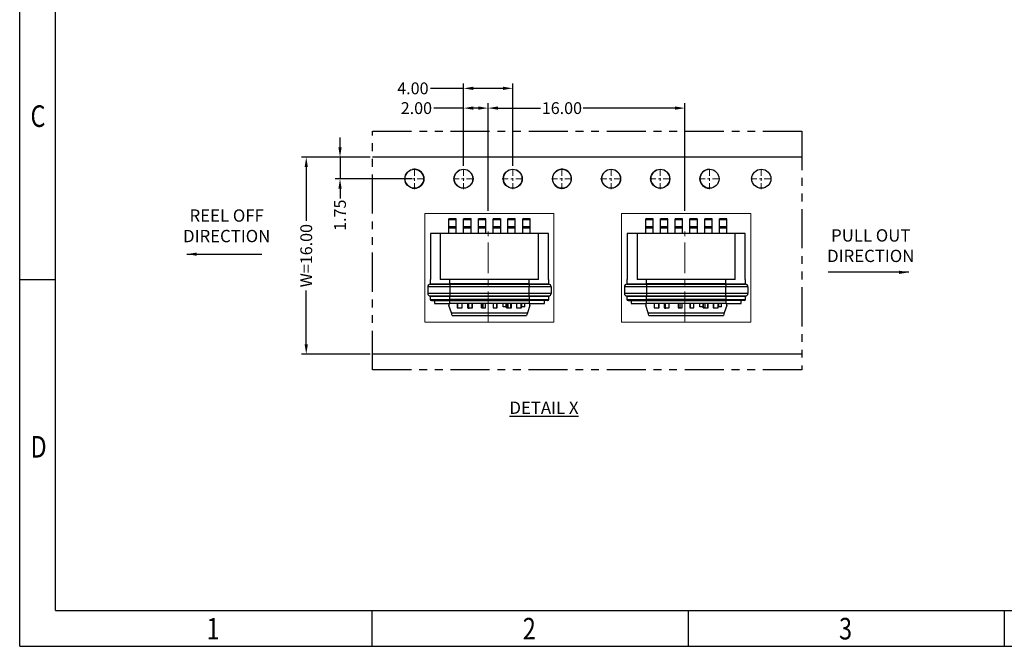
# Model space of a CAD drawing. Units: millimetres. Extents: x -1 to 165, y 0 to 57.
# Drawn here: x 85 to 125, y 1 to 26 of the extents above; entities that cross this region are included whole.
import ezdxf

# ---------------------------------------------------------------- set-up
doc = ezdxf.new("R2010")
doc.units = ezdxf.units.MM
doc.linetypes.add('CENTER', pattern=[2, 1.25, -0.25, 0.25, -0.25])
doc.linetypes.add('PHANTOM', pattern=[63.5, 31.75, -6.35, 6.35, -6.35, 6.35, -6.35])
doc.layers.add('1', color=173, linetype='Continuous')
doc.layers.add('package', color=7, linetype='Continuous')
doc.layers.add('CEN', color=1, linetype='CENTER', lineweight=9)
doc.layers.add('CENTER', color=1, linetype='CENTER', lineweight=13)
doc.styles.add('package', font='arial.ttf', dxfattribs={"height": 0.5})
doc.styles.add('ROMANS', font='arial.ttf')
doc.styles.add('TEXTSTYLE_1', font='gdt', dxfattribs={"width": 0.8})
doc.styles.add('YL-TXT', font='txt')
doc.dimstyles.new('package', dxfattribs={"dimscale": 0.16, "dimtxt": 3, "dimasz": 2.5, "dimexe": 1.25, "dimexo": 0.625, "dimgap": 0.5, "dimtad": 0, "dimlfac": 2, "dimzin": 0, "dimdsep": 46, "dimtxsty": 'ROMANS', "dimcen": 0.09, "dimclrd": 7, "dimclre": 7, "dimclrt": 7, "dimadec": 0, "dimazin": 0, "dimtp": 0.05, "dimtm": 0.05, "dimtfac": 0.6, "dimtmove": 0, "dimatfit": 3, "dimfxl": 1, "dimtolj": 1, "dimtzin": 0, "dimarcsym": 0})

# ---------------------------------------------------------------- blocks, each defined once
blk = doc.blocks.new('*D17')
at = {"color": 7, "lineweight": -2, "ltscale": 43.310337, "transparency": 16777216}
for p, q in [((98.907, 20.431), (96.114, 20.431)), ((96.314, 20.031), (96.314, 17.843)), ((96.314, 12.831), (96.314, 15.02)), ((98.907, 12.431), (96.114, 12.431))]:
    blk.add_line(p, q, dxfattribs=at)
at = {"color": 7, "ltscale": 43.310337, "transparency": 16777216}
for points in [[(96.247, 20.031), (96.381, 20.031), (96.314, 20.431)], [(96.247, 12.831), (96.381, 12.831), (96.314, 12.431)]]:
    blk.add_solid(points, dxfattribs=at)
at = {"layer": 'Defpoints', "color": 0, "ltscale": 43.310337, "transparency": 16777216}
for p in [(96.314, 20.431), (99.007, 20.431), (99.007, 12.431)]:
    blk.add_point(p, dxfattribs=at)
at = {"color": 7, "ltscale": 43.310337, "transparency": 16777216, "insert": (96.314, 16.431), "char_height": 0.48, "attachment_point": 5, "rotation": 90, "style": 'ROMANS'}
blk.add_mtext('\\A1;W=16.00', dxfattribs=at)
blk = doc.blocks.new('*D18')
at = {"color": 7, "lineweight": -2, "ltscale": 43.310337, "transparency": 16777216}
for p, q in [((102.708, 22.428), (101.498, 22.428)), ((102.708, 20.083), (102.708, 22.628)), ((103.308, 22.428), (103.108, 22.428)), ((103.708, 18.349), (103.708, 22.628))]:
    blk.add_line(p, q, dxfattribs=at)
at = {"color": 7, "ltscale": 43.310337, "transparency": 16777216}
for points in [[(103.108, 22.495), (103.108, 22.362), (102.708, 22.428)], [(103.308, 22.495), (103.308, 22.362), (103.708, 22.428)]]:
    blk.add_solid(points, dxfattribs=at)
at = {"layer": 'Defpoints', "color": 0, "ltscale": 43.310337, "transparency": 16777216}
for p in [(103.708, 22.428), (102.708, 19.983), (103.708, 18.249)]:
    blk.add_point(p, dxfattribs=at)
at = {"color": 7, "ltscale": 43.310337, "transparency": 16777216, "insert": (100.792, 22.428), "char_height": 0.48, "attachment_point": 5, "style": 'ROMANS'}
blk.add_mtext('\\A1;2.00', dxfattribs=at)
blk = doc.blocks.new('*D5')
at = {"color": 7, "lineweight": -2, "ltscale": 43.310337, "transparency": 16777216}
for p, q in [((102.708, 23.231), (101.361, 23.231)), ((102.708, 21.518), (102.708, 23.431)), ((104.308, 23.231), (103.108, 23.231)), ((104.708, 20.083), (104.708, 23.431))]:
    blk.add_line(p, q, dxfattribs=at)
at = {"color": 7, "ltscale": 43.310337, "transparency": 16777216}
for points in [[(103.108, 23.298), (103.108, 23.165), (102.708, 23.231)], [(104.308, 23.298), (104.308, 23.165), (104.708, 23.231)]]:
    blk.add_solid(points, dxfattribs=at)
at = {"layer": 'Defpoints', "color": 0, "ltscale": 43.310337, "transparency": 16777216}
for p in [(104.708, 23.231), (102.708, 21.418), (104.708, 19.983)]:
    blk.add_point(p, dxfattribs=at)
at = {"color": 7, "ltscale": 43.310337, "transparency": 16777216, "insert": (100.649, 23.231), "char_height": 0.48, "attachment_point": 5, "style": 'ROMANS'}
blk.add_mtext('\\A1;4.00', dxfattribs=at)
blk = doc.blocks.new('*D6')
at = {"color": 7, "lineweight": -2, "ltscale": 43.310337, "transparency": 16777216}
for p, q in [((103.708, 18.249), (103.708, 22.628)), ((104.108, 22.428), (105.842, 22.428)), ((111.308, 22.428), (107.575, 22.428)), ((111.708, 18.249), (111.708, 22.628))]:
    blk.add_line(p, q, dxfattribs=at)
at = {"color": 7, "ltscale": 43.310337, "transparency": 16777216}
for points in [[(104.108, 22.495), (104.108, 22.362), (103.708, 22.428)], [(111.308, 22.495), (111.308, 22.362), (111.708, 22.428)]]:
    blk.add_solid(points, dxfattribs=at)
at = {"layer": 'Defpoints', "color": 0, "ltscale": 43.310337, "transparency": 16777216}
for p in [(111.708, 22.428), (103.708, 18.149), (111.708, 18.149)]:
    blk.add_point(p, dxfattribs=at)
at = {"color": 7, "ltscale": 43.310337, "transparency": 16777216, "insert": (106.708, 22.428), "char_height": 0.48, "attachment_point": 5, "style": 'ROMANS'}
blk.add_mtext('\\A1;16.00', dxfattribs=at)
blk = doc.blocks.new('*D14')
at = {"color": 7, "lineweight": -2, "ltscale": 43.310337, "transparency": 16777216}
for p, q in [((97.687, 20.831), (97.687, 21.231)), ((98.564, 20.431), (97.487, 20.431)), ((97.687, 20.431), (97.687, 19.556)), ((100.608, 19.556), (97.487, 19.556)), ((97.687, 19.156), (97.687, 18.756))]:
    blk.add_line(p, q, dxfattribs=at)
at = {"color": 7, "ltscale": 43.310337, "transparency": 16777216}
for points in [[(97.62, 20.831), (97.753, 20.831), (97.687, 20.431)], [(97.62, 19.156), (97.753, 19.156), (97.687, 19.556)]]:
    blk.add_solid(points, dxfattribs=at)
at = {"layer": 'Defpoints', "color": 0, "ltscale": 43.310337, "transparency": 16777216}
for p in [(98.664, 20.431), (97.687, 19.556), (100.708, 19.556)]:
    blk.add_point(p, dxfattribs=at)
at = {"color": 7, "ltscale": 43.310337, "transparency": 16777216, "insert": (97.687, 18.074), "char_height": 0.48, "attachment_point": 5, "rotation": 90, "style": 'ROMANS'}
blk.add_mtext('\\A1;1.75', dxfattribs=at)
blk = doc.blocks.new('A$C5B393AA6')
at = {"layer": '1', "color": 1, "linetype": 'Continuous', "lineweight": -3}
for p, q in [((-4.47, 3.814), (-4.401, 4.014)), ((1.648, 4.014), (-4.401, 4.014)), ((1.648, 4.014), (1.717, 3.814)), ((-4.672, 3.227), (-4.47, 3.814)), ((-4.672, 3.227), (-4.672, 3.064)), ((1.717, 3.814), (-4.47, 3.814)), ((-4.247, 3.314), (-3.997, 3.314)), ((-4.247, 3.314), (-4.247, 3.064)), ((-3.997, 3.064), (-3.997, 3.314)), ((-3.97, 3.402), (-3.982, 3.414)), ((-3.982, 3.414), (-3.982, 3.064)), ((-3.58, 3.414), (-3.982, 3.414)), ((-3.592, 3.402), (-3.97, 3.402)), ((-3.97, 3.402), (-3.97, 3.064)), ((-3.592, 3.402), (-3.58, 3.414)), ((-3.592, 3.064), (-3.592, 3.402)), ((-3.58, 3.064), (-3.58, 3.414)), ((-3.15, 3.402), (-3.162, 3.414)), ((-3.162, 3.414), (-3.162, 3.064)), ((-2.762, 3.414), (-3.162, 3.414)), ((-3.15, 3.402), (-3.15, 3.064)), ((-2.879, 3.402), (-3.15, 3.402)), ((-3.097, 3.064), (-3.097, 3.429)), ((-2.879, 3.402), (-2.769, 3.407)), ((-2.879, 3.064), (-2.879, 3.402)), ((-2.769, 3.407), (-2.762, 3.414)), ((-2.769, 3.407), (-2.769, 3.064)), ((-2.762, 3.064), (-2.762, 3.414)), ((-2.747, 3.314), (-2.497, 3.314)), ((-2.747, 3.314), (-2.747, 3.064)), ((-2.497, 3.314), (-2.497, 3.064)), ((-1.99, 3.402), (-2.002, 3.414)), ((-2.002, 3.414), (-2.002, 3.064)), ((-1.682, 3.414), (-2.002, 3.414)), ((-1.99, 3.402), (-1.99, 3.064)), ((-1.694, 3.402), (-1.99, 3.402)), ((-1.694, 3.402), (-1.682, 3.414)), ((-1.694, 3.064), (-1.694, 3.402)), ((-1.682, 3.064), (-1.682, 3.414)), ((-1.045, 3.402), (-1.057, 3.414)), ((-1.057, 3.414), (-1.057, 3.064)), ((-0.737, 3.414), (-1.057, 3.414)), ((-1.045, 3.402), (-1.045, 3.064)), ((-0.854, 3.402), (-1.045, 3.402)), ((-0.854, 3.402), (-0.744, 3.407)), ((-0.854, 3.064), (-0.854, 3.402)), ((-0.744, 3.407), (-0.737, 3.414)), ((-0.744, 3.407), (-0.744, 3.064)), ((-0.737, 3.064), (-0.737, 3.414)), ((0.02, 3.402), (0.008, 3.414)), ((0.008, 3.414), (0.008, 3.064)), ((0.408, 3.414), (0.008, 3.414)), ((0.396, 3.402), (0.02, 3.402)), ((0.02, 3.402), (0.02, 3.064)), ((0.333, 3.064), (0.333, 3.488)), ((0.396, 3.402), (0.408, 3.414)), ((0.396, 3.064), (0.396, 3.402)), ((0.408, 3.064), (0.408, 3.414)), ((0.845, 3.402), (0.833, 3.414)), ((0.833, 3.414), (0.833, 3.064)), ((1.233, 3.414), (0.833, 3.414)), ((1.221, 3.402), (0.845, 3.402)), ((0.845, 3.402), (0.845, 3.064)), ((1.221, 3.402), (1.233, 3.414)), ((1.221, 3.064), (1.221, 3.402)), ((1.233, 3.064), (1.233, 3.414)), ((1.717, 3.814), (1.918, 3.227)), ((1.918, 3.064), (1.918, 3.227)), ((-6.197, 2.714), (-6.197, 2.464)), ((-4.597, 2.464), (-6.197, 2.464)), ((-4.597, 2.439), (-6.197, 2.439)), ((-6.097, 2.814), (-4.597, 2.814)), ((-5.852, 2.439), (-5.852, 2.464)), ((-4.597, 3.064), (-5.847, 3.064)), ((-5.847, 3.064), (-5.847, 2.814)), ((-4.695, 3.064), (-4.672, 3.108)), ((-4.602, 2.439), (-4.602, 2.464)), ((-4.597, 3.064), (1.843, 3.064)), ((-4.597, 2.814), (-4.597, 3.064)), ((-4.597, 2.814), (-4.597, 2.714)), ((1.843, 2.814), (-4.597, 2.814)), ((-4.597, 2.464), (-4.597, 2.714)), ((-4.597, 2.714), (1.843, 2.714)), ((1.843, 2.464), (-4.597, 2.464)), ((1.843, 2.439), (-4.597, 2.439)), ((-4.597, 2.439), (-4.597, 2.239)), ((3.093, 3.064), (1.843, 3.064)), ((1.843, 3.064), (1.843, 2.814)), ((1.843, 2.814), (1.843, 2.714)), ((3.343, 2.814), (1.843, 2.814)), ((1.843, 2.714), (1.843, 2.464)), ((3.443, 2.464), (1.843, 2.464)), ((3.443, 2.439), (1.843, 2.439)), ((1.843, 2.239), (1.843, 2.439)), ((1.848, 2.464), (1.848, 2.439)), ((1.918, 3.089), (1.932, 3.064)), ((3.093, 2.814), (3.093, 3.064)), ((3.098, 2.439), (3.098, 2.464)), ((3.443, 2.464), (3.443, 2.714)), ((-6.397, 1.689), (-6.397, 2.239)), ((-6.397, 2.239), (-4.597, 2.239)), ((-6.397, 1.689), (-4.597, 1.689)), ((-4.597, 2.239), (-4.597, 1.689)), ((-4.597, 2.239), (1.843, 2.239)), ((-4.597, 1.689), (1.843, 1.689)), ((-4.597, 1.489), (-4.597, 1.689)), ((1.843, 2.239), (3.643, 2.239)), ((1.843, 1.689), (1.843, 2.239)), ((1.843, 1.489), (1.843, 1.689)), ((1.843, 1.689), (3.643, 1.689)), ((3.643, 1.689), (3.643, 2.239)), ((-4.597, 1.489), (-6.197, 1.489)), ((-4.597, 1.464), (-6.197, 1.464)), ((-6.197, 1.464), (-6.197, 1.114)), ((-6.197, 1.114), (-6.177, 1.114)), ((-5.371, 1.114), (-5.371, -2.636)), ((-5.371, 1.114), (-4.597, 1.114)), ((1.843, 1.489), (-4.597, 1.489)), ((-4.597, 1.464), (1.843, 1.464)), ((-4.597, 1.464), (-4.597, 1.114)), ((-4.597, 1.114), (1.843, 1.114)), ((3.443, 1.489), (1.843, 1.489)), ((3.443, 1.464), (1.843, 1.464)), ((1.843, 1.464), (1.843, 1.114)), ((1.843, 1.114), (2.618, 1.114)), ((2.618, -2.636), (2.618, 1.114)), ((3.443, 1.114), (3.423, 1.114)), ((3.443, 1.114), (3.443, 1.464)), ((-6.177, -2.636), (-5.371, -2.636)), ((-5.371, -2.636), (2.618, -2.636)), ((-4.682, -2.636), (-4.682, -3.075)), ((-4.682, -3.075), (-4.682, -3.216)), ((-4.682, -3.075), (-4.082, -3.075)), ((-4.082, -2.636), (-4.082, -3.075)), ((-4.082, -3.075), (-4.082, -3.216)), ((-3.482, -2.636), (-3.482, -3.075)), ((-3.482, -3.075), (-3.482, -3.216)), ((-3.482, -3.075), (-2.882, -3.075)), ((-2.882, -2.636), (-2.882, -3.075)), ((-2.882, -3.075), (-2.882, -3.216)), ((-2.282, -3.075), (-2.282, -2.636)), ((-2.282, -3.216), (-2.282, -3.075)), ((-2.282, -3.075), (-1.682, -3.075)), ((-1.682, -2.636), (-1.682, -3.075)), ((-1.682, -3.075), (-1.682, -3.216)), ((-1.082, -2.636), (-1.082, -3.075)), ((-1.082, -3.075), (-1.082, -3.216)), ((-1.082, -3.075), (-0.482, -3.075)), ((-0.482, -2.636), (-0.482, -3.075)), ((-0.482, -3.075), (-0.482, -3.216)), ((0.118, -2.636), (0.118, -3.075)), ((0.118, -3.075), (0.118, -3.216)), ((0.118, -3.075), (0.718, -3.075)), ((0.718, -2.636), (0.718, -3.075)), ((0.718, -3.075), (0.718, -3.216)), ((1.318, -2.636), (1.318, -3.075)), ((1.318, -3.075), (1.318, -3.216)), ((1.318, -3.075), (1.918, -3.075)), ((1.918, -2.636), (1.918, -3.075)), ((1.918, -3.075), (1.918, -3.216)), ((2.618, -2.636), (3.423, -2.636)), ((-4.682, -3.216), (-4.682, -3.786)), ((-4.082, -3.216), (-4.682, -3.216)), ((-4.682, -3.786), (-4.682, -3.836)), ((-4.082, -3.786), (-4.682, -3.786)), ((-4.682, -3.836), (-4.082, -3.836)), ((-4.082, -3.216), (-4.082, -3.786)), ((-4.082, -3.786), (-4.082, -3.836)), ((-3.482, -3.216), (-3.482, -3.786)), ((-2.882, -3.216), (-3.482, -3.216)), ((-3.482, -3.786), (-3.482, -3.836)), ((-2.882, -3.786), (-3.482, -3.786)), ((-3.482, -3.836), (-2.882, -3.836)), ((-2.882, -3.216), (-2.882, -3.786)), ((-2.882, -3.786), (-2.882, -3.836)), ((-2.282, -3.786), (-2.282, -3.216)), ((-1.682, -3.216), (-2.282, -3.216)), ((-2.282, -3.836), (-2.282, -3.786)), ((-1.682, -3.786), (-2.282, -3.786)), ((-2.282, -3.836), (-1.682, -3.836)), ((-1.682, -3.216), (-1.682, -3.786)), ((-1.682, -3.786), (-1.682, -3.836)), ((-1.082, -3.216), (-1.082, -3.786)), ((-0.482, -3.216), (-1.082, -3.216)), ((-1.082, -3.786), (-1.082, -3.836)), ((-0.482, -3.786), (-1.082, -3.786)), ((-1.082, -3.836), (-0.482, -3.836)), ((-0.482, -3.216), (-0.482, -3.786)), ((-0.482, -3.786), (-0.482, -3.836)), ((0.118, -3.216), (0.118, -3.786)), ((0.718, -3.216), (0.118, -3.216)), ((0.118, -3.786), (0.118, -3.836)), ((0.718, -3.786), (0.118, -3.786)), ((0.118, -3.836), (0.718, -3.836)), ((0.718, -3.216), (0.718, -3.786)), ((0.718, -3.786), (0.718, -3.836)), ((1.318, -3.216), (1.318, -3.786)), ((1.918, -3.216), (1.318, -3.216)), ((1.318, -3.786), (1.318, -3.836)), ((1.918, -3.786), (1.318, -3.786)), ((1.318, -3.836), (1.918, -3.836)), ((1.918, -3.216), (1.918, -3.786)), ((1.918, -3.786), (1.918, -3.836))]:
    blk.add_line(p, q, dxfattribs=at)
for centre, radius, start, end in [((-6.197, 2.239), 0.2, 90, 180), ((-6.097, 2.714), 0.1, 90, 180), ((3.343, 2.714), 0.1, 0, 90), ((3.443, 2.239), 0.2, 0, 90), ((-6.197, 1.689), 0.2, 180, 270), ((3.443, 1.689), 0.2, 270, 0)]:
    blk.add_arc(centre, radius, start, end, dxfattribs=at)
for points, knots in [([(-4.597, 2.714), (-4.702, 2.714), (-4.806, 2.714), (-4.96, 2.714), (-5.01, 2.714), (-5.086, 2.714), (-5.111, 2.714), (-5.16, 2.714), (-5.185, 2.714), (-5.306, 2.714), (-5.398, 2.714), (-5.506, 2.714), (-5.528, 2.714), (-5.57, 2.714), (-5.591, 2.714), (-5.652, 2.714), (-5.691, 2.714), (-5.802, 2.714), (-5.868, 2.714), (-5.941, 2.714), (-5.955, 2.714), (-5.982, 2.714), (-5.995, 2.714), (-6.032, 2.714), (-6.077, 2.714), (-6.112, 2.714), (-6.135, 2.714), (-6.142, 2.714), (-6.155, 2.714), (-6.161, 2.714), (-6.186, 2.714), (-6.197, 2.714), (-6.197, 2.714)], [0, 0, 0, 0, 0.125058, 0.125058, 0.187586, 0.187586, 0.218851, 0.218851, 0.250115, 0.250115, 0.375173, 0.375173, 0.406437, 0.406437, 0.437702, 0.437702, 0.50023, 0.50023, 0.625288, 0.625288, 0.656552, 0.656552, 0.687817, 0.687817, 0.750346, 0.812875, 0.812875, 0.844139, 0.844139, 0.875403, 0.875403, 1, 1, 1, 1]), ([(3.443, 2.714), (3.443, 2.714), (3.433, 2.714), (3.402, 2.714), (3.39, 2.714), (3.367, 2.714), (3.359, 2.714), (3.341, 2.714), (3.331, 2.714), (3.281, 2.714), (3.232, 2.714), (3.16, 2.714), (3.145, 2.714), (3.113, 2.714), (3.097, 2.714), (3.047, 2.714), (3.012, 2.714), (2.901, 2.714), (2.821, 2.714), (2.712, 2.714), (2.689, 2.714), (2.644, 2.714), (2.621, 2.714), (2.552, 2.714), (2.458, 2.714), (2.36, 2.714), (2.285, 2.714), (2.259, 2.714), (2.208, 2.714), (2.183, 2.714), (2.053, 2.714), (1.949, 2.714), (1.843, 2.714)], [0, 0, 0, 0, 0.125, 0.125, 0.1875, 0.1875, 0.21875, 0.21875, 0.25, 0.25, 0.375, 0.375, 0.40625, 0.40625, 0.4375, 0.4375, 0.5, 0.5, 0.625, 0.625, 0.65625, 0.65625, 0.6875, 0.6875, 0.75, 0.8125, 0.8125, 0.84375, 0.84375, 0.875, 0.875, 1, 1, 1, 1]), ([(-6.177, 1.114), (-6.177, 0.08), (-6.177, -0.953), (-6.177, -2.203), (-6.177, -2.42), (-6.177, -2.636)], [0, 0, 0, 0, 0.826667, 0.826667, 1, 1, 1, 1]), ([(3.423, -2.636), (3.423, -1.57), (3.423, -0.503), (3.423, 0.747), (3.423, 0.93), (3.423, 1.114)], [0, 0, 0, 0, 0.853333, 0.853333, 1, 1, 1, 1])]:
    blk.add_open_spline(points, degree=3, knots=knots, dxfattribs=at)
blk = doc.blocks.new('成品图框')
for p, q in [((1097.653, -5.294), (1097.653, 45.473)), ((1098.962, -3.985), (1098.962, 44.164)), ((1098.962, 8.052), (1097.653, 8.052)), ((1098.962, -3.985), (1168.045, -3.985)), ((1110.476, -3.985), (1110.476, -5.294)), ((1121.99, -3.985), (1121.99, -5.294)), ((1133.504, -3.985), (1133.504, -5.294)), ((1097.653, -5.294), (1169.354, -5.294))]:
    blk.add_line(p, q)
at = {"style": 'TEXTSTYLE_1', "width": 0.8}
for s, p in [('C', (1098.046, 13.613)), ('D', (1098.046, 1.576)), ('1', (1104.457, -5.045)), ('2', (1115.971, -5.045)), ('3', (1127.485, -5.045))]:
    blk.add_text(s, height=0.785, dxfattribs=at).set_placement(p)

msp = doc.modelspace()

# ---------------------------------------------------------------- linework, layer by layer
at = {"linetype": 'PHANTOM', "ltscale": 0.05}
msp.add_lwpolyline([(99.0068, 21.4957), (116.4663, 21.4957), (116.4663, 11.7903), (99.0068, 11.7903)], close=True, dxfattribs=at)
at = {"linetype": 'ByBlock', "lineweight": 5}
for points in [[(101.1356, 18.1487), (101.1356, 13.7216), (106.3856, 13.7216), (106.3856, 18.1487)], [(109.1356, 18.1487), (109.1356, 13.7216), (114.3856, 13.7216), (114.3856, 18.1487)]]:
    msp.add_lwpolyline(points, close=True, dxfattribs=at)
at = {"ltscale": 43.310337}
for centre in [(100.7085, 19.5565), (112.7085, 19.5565), (114.8154, 19.5565)]:
    msp.add_circle(centre, 0.3875, dxfattribs=at)
at = {"linetype": 'ByBlock', "lineweight": 5}
for centre in [(100.7085, 19.5565), (102.7085, 19.5565), (104.7085, 19.5565), (106.7085, 19.5565), (108.7085, 19.5565), (110.7085, 19.5565)]:
    msp.add_circle(centre, 0.375, dxfattribs=at)
at = {"layer": 'CEN', "color": 1, "linetype": 'CENTER', "ltscale": 0.19685}
for p, q in [((100.7085, 19.1302), (100.7085, 19.9827)), ((102.7085, 19.1302), (102.7085, 19.9827)), ((104.7085, 19.1302), (104.7085, 19.9827)), ((106.7085, 19.1302), (106.7085, 19.9827)), ((106.7085, 19.1302), (106.7085, 19.9827)), ((108.7085, 19.1302), (108.7085, 19.9827)), ((110.7085, 19.1302), (110.7085, 19.9827)), ((112.7085, 19.1302), (112.7085, 19.9827)), ((114.8154, 19.1302), (114.8154, 19.9827)), ((100.2822, 19.5565), (101.1347, 19.5565)), ((102.2822, 19.5565), (103.1347, 19.5565)), ((104.2822, 19.5565), (105.1347, 19.5565)), ((106.2822, 19.5565), (107.1347, 19.5565)), ((106.2822, 19.5565), (107.1347, 19.5565)), ((108.2822, 19.5565), (109.1347, 19.5565)), ((110.2822, 19.5565), (111.1347, 19.5565)), ((112.2822, 19.5565), (113.1347, 19.5565)), ((114.3891, 19.5565), (115.2416, 19.5565))]:
    msp.add_line(p, q, dxfattribs=at)
at = {"layer": 'CENTER'}
for p, q in [((103.7085, 13.7216), (103.7085, 17.4114)), ((111.7085, 13.7216), (111.7085, 17.4114))]:
    msp.add_line(p, q, dxfattribs=at)
at = {"layer": 'package'}
for p, q in [((116.4663, 20.4315), (99.0068, 20.4315)), ((106.6952, 12.4315), (99.0068, 12.4315)), ((116.4663, 12.4315), (99.0068, 12.4315))]:
    msp.add_line(p, q, dxfattribs=at)
for centre in [(102.7085, 19.5565), (104.7085, 19.5565), (108.7085, 19.5565), (110.7085, 19.5565)]:
    msp.add_circle(centre, 0.3875, dxfattribs=at)
for centre, start, end in [((100.7085, 19.5565), 257.55034, 102.44966), ((106.7085, 19.5565), 91.9616, 268.0384), ((106.7085, 19.5565), 257.55034, 102.44966), ((112.7085, 19.5565), 91.9616, 268.0384)]:
    msp.add_arc(centre, 0.3875, start, end, dxfattribs=at)

# ---------------------------------------------------------------- block references
at = {"xscale": 1.116597375262721, "yscale": 1.116597375262721, "zscale": 1.116597375262721}
msp.add_blockref('成品图框', (-1140.9733, 6.4637), dxfattribs=at)
at = {"xscale": 0.5, "yscale": 0.5, "zscale": 0.5, "rotation": 180}
for p in [(103.0723, 16.0121), (111.0723, 16.0121)]:
    msp.add_blockref('A$C5B393AA6', p, dxfattribs=at)

# ---------------------------------------------------------------- texts
at = {"ltscale": 43.310337, "char_height": 0.5}
for s, insert, attachment_point, style in [('REEL OFF\\PDIRECTION', (93.0788, 17.5797), 5, 'YL-TXT'), ('PULL OUT\\PDIRECTION', (119.2638, 16.7729), 5, 'package'), ('{\\L DETAIL X}', (107.3832, 10.0004), 9, 'ROMANS')]:
    msp.add_mtext(s, dxfattribs=dict(at, insert=insert, attachment_point=attachment_point, style=style))

# ---------------------------------------------------------------- dimensions: what is measured, and where the dimension line sits
at = {"ltscale": 43.310337}
for base, p1, p2, picture, middle in [((104.7085, 23.2313), (102.7085, 21.4178), (104.7085, 19.9827), '*D5', (100.6488, 23.2313)), ((103.7085, 22.4284), (102.7085, 19.9827), (103.7085, 18.2487), '*D18', (100.7917, 22.4284)), ((111.7085, 22.4284), (103.7085, 18.1487), (111.7085, 18.1487), '*D6', (106.7085, 22.4284))]:
    dim = msp.add_linear_dim(base=base, p1=p1, p2=p2, dimstyle='package', dxfattribs=at)
    dim.commit()
    dim.dimension.update_dxf_attribs({"geometry": picture, "text_midpoint": middle, "dimtype": 160})
dim = msp.add_linear_dim(base=(97.6867, 19.5565), p1=(98.6641, 20.4315), p2=(100.7085, 19.5565), angle=90, dimstyle='package', dxfattribs=at)
dim.commit()
dim.dimension.update_dxf_attribs({"geometry": '*D14', "text_midpoint": (97.6867, 18.0739)})
dim = msp.add_linear_dim(base=(96.314, 20.4315), p1=(99.0068, 12.4315), p2=(99.0068, 20.4315), angle=90, text='W=<>', dimstyle='package', dxfattribs=at)
dim.commit()
dim.dimension.update_dxf_attribs({"geometry": '*D17', "text_midpoint": (96.314, 16.4315)})

# ---------------------------------------------------------------- leaders
msp.add_leader([(91.4607, 16.4923), (94.5144, 16.4921)], dimstyle='package', override={"dimtxsty": 'package'}, dxfattribs=at)
msp.add_leader([(120.8171, 15.7548), (117.5276, 15.7548)], dimstyle='package', dxfattribs=at)

doc.saveas('drawing.dxf')
